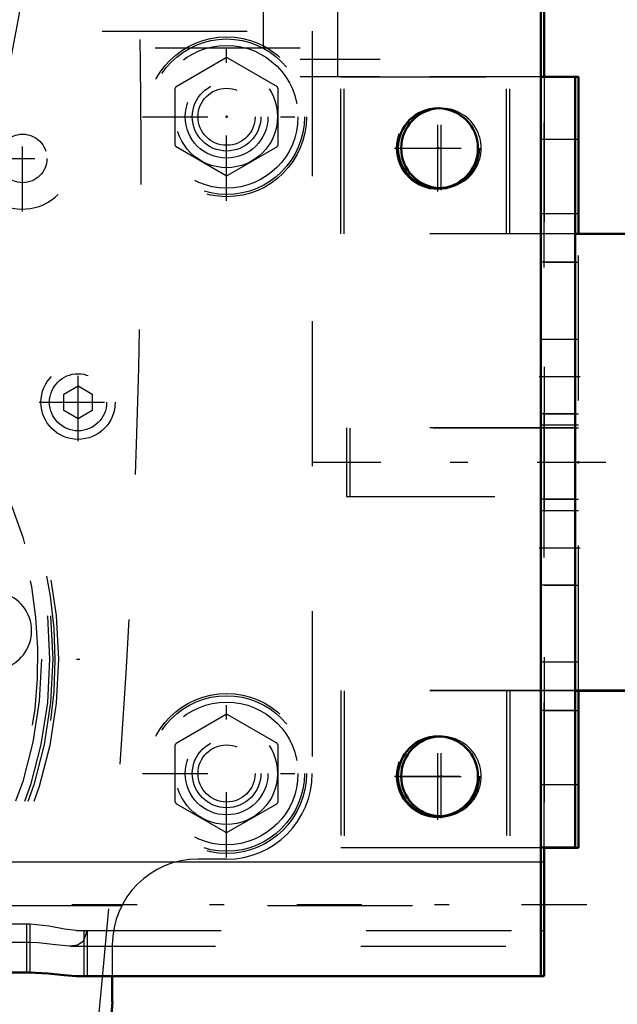
# Model space of a CAD drawing. Units: inches. Extents: x 12 to 232, y 17 to 222.
# Drawn here: x 194 to 198, y 76 to 83 of the extents above; entities that cross this region are included whole.
import ezdxf

# ---------------------------------------------------------------- set-up
doc = ezdxf.new("R2010")
doc.units = ezdxf.units.IN
doc.header["$MEASUREMENT"] = 0
doc.linetypes.add('Center', pattern=[1.5, 0.45, -0.5, 0.05, -0.5])
doc.linetypes.add('Dashed', pattern=[2, 1, -1])
for name, color, linetype, lineweight in [('2d ConnectionPoints', 7, 'Continuous', 50), ('AM_0', 7, 'Continuous', 50), ('AM_4', 3, 'Continuous', 25), ('AM_5', 3, 'Continuous', 25), ('AM_7', 7, 'Center', 25), ('AM_9', 6, 'Dashed', 25)]:
    doc.layers.add(name, color=color, linetype=linetype, lineweight=lineweight)
doc.dimstyles.get("Standard").update_dxf_attribs({"dimtxt": 0.18, "dimasz": 0.18, "dimexe": 0.18, "dimexo": 0.0625, "dimgap": 0.09, "dimtad": 0, "dimtih": 1, "dimtoh": 1, "dimdec": 4, "dimzin": 0, "dimdsep": 46, "dimtxsty": 'Standard', "dimcen": 0.09, "dimadec": 0, "dimazin": 0, "dimtfac": 1, "dimtdec": 4, "dimtofl": 0, "dimtmove": 0, "dimatfit": 3, "dimfxl": 0, "dimtolj": 1, "dimtzin": 0, "dimarcsym": 0})

# ---------------------------------------------------------------- blocks, each defined once
blk = doc.blocks.new('68_2425410010_sh5_2_0_in_77BHN_1_1_GN_Wire_Rope_Hoist_900')
at = {"layer": 'AM_9'}
for radius in [2.9528, 2.9134, 2.8346]:
    blk.add_circle((191.5717, 78.3589), radius, dxfattribs=at)
blk = doc.blocks.new('73_5774150_1_0_in_77BHN_1_1_GN_Wire_Rope_Hoist_900')
at = {"layer": 'AM_0'}
blk.add_line((198.1075, 78.1422), (199.6036, 78.1422), dxfattribs=at)
at = {"layer": 'AM_7'}
blk.add_line((196.2965, 79.717), (201.4934, 79.717), dxfattribs=at)
at = {"layer": 'AM_9'}
for p, q in [((199.5816, 81.2918), (198.1075, 81.2918)), ((196.5327, 79.9532), (196.5327, 79.4808)), ((198.1075, 79.9532), (196.5327, 79.9532)), ((196.5327, 79.4808), (198.1075, 79.4808))]:
    blk.add_line(p, q, dxfattribs=at)
blk = doc.blocks.new('74_2571201830_right_1_0_in_77BHN_1_1_GN_Wire_Rope_Hoist_900')
at = {"layer": 'AM_0'}
for p, q in [((198.1075, 82.3745), (198.0848, 82.3745)), ((198.1075, 82.3745), (198.1075, 81.2924)), ((198.1075, 78.1422), (198.0848, 78.1422)), ((198.1075, 78.1422), (198.1075, 77.0595)), ((198.1075, 77.0595), (197.8707, 77.0595))]:
    blk.add_line(p, q, dxfattribs=at)
at = {"layer": 'AM_7'}
for p, q in [((197.8595, 80.3076), (198.1193, 80.3076)), ((197.8595, 79.1265), (198.1193, 79.1265))]:
    blk.add_line(p, q, dxfattribs=at)
at = {"layer": 'AM_9'}
for p, q in [((198.0848, 82.3745), (196.4934, 82.3745)), ((196.4934, 81.2924), (196.4934, 82.3745)), ((197.6351, 81.2924), (197.6351, 82.3745)), ((197.8713, 82.3745), (197.8713, 77.0602)), ((198.1075, 81.9414), (197.8713, 81.9414)), ((198.1075, 81.4296), (197.8713, 81.4296)), ((198.1075, 81.2918), (196.4934, 81.2918)), ((198.1075, 78.1428), (198.1075, 81.2918)), ((198.1075, 81.095), (197.8713, 81.095)), ((198.1075, 80.5635), (197.8713, 80.5635)), ((197.8713, 80.0517), (198.1075, 80.0517)), ((198.1075, 79.9729), (197.8713, 79.9729)), ((198.1075, 79.4611), (197.8713, 79.4611)), ((198.1075, 79.3824), (197.8713, 79.3824)), ((197.8713, 78.8706), (198.1075, 78.8706)), ((198.1075, 78.3391), (197.8713, 78.3391)), ((196.4934, 78.1422), (196.4934, 77.0602)), ((198.0848, 78.1422), (196.4934, 78.1422)), ((197.6351, 78.1422), (197.6351, 77.0602)), ((198.1075, 78.0044), (197.8713, 78.0044)), ((198.1075, 77.4926), (197.8713, 77.4926)), ((197.8707, 77.0595), (196.4934, 77.0595))]:
    blk.add_line(p, q, dxfattribs=at)
blk = doc.blocks.new('77_3537213300_right_0_in_77BHN_1_1_GN_Wire_Rope_Hoist_900')
at = {"layer": 'AM_0'}
for p, q in [((197.8707, 82.3751), (197.8707, 84.0479)), ((197.8707, 76.1739), (197.8707, 77.0602)), ((197.8483, 76.1739), (197.8707, 76.1739))]:
    blk.add_line(p, q, dxfattribs=at)
for centre in [(197.162, 81.8825), (197.162, 77.5518)]:
    blk.add_arc(centre, 0.2756, 92.3293, 267.6707, dxfattribs=at)
at = {"layer": 'AM_4'}
blk.add_line((197.8483, 76.9613), (197.8707, 76.9613), dxfattribs=at)
at = {"layer": 'AM_7'}
for p, q in [((197.162, 81.5932), (197.162, 82.1719)), ((197.162, 77.2625), (197.162, 77.8412)), ((198.166, 76.666), (191.6699, 76.666))]:
    blk.add_line(p, q, dxfattribs=at)
at = {"layer": 'AM_9'}
for p, q in [((197.8707, 77.0602), (197.8707, 82.3751)), ((191.9652, 76.6602), (197.8707, 76.6602)), ((194.3274, 76.5318), (194.305, 76.5318)), ((194.3274, 76.5318), (194.3274, 76.1989)), ((194.7211, 76.4888), (194.7211, 76.1739)), ((197.8483, 76.4888), (197.8707, 76.4888)), ((194.3274, 76.4062), (191.9652, 76.4062)), ((194.6075, 76.3806), (197.8707, 76.3806)), ((194.3274, 76.1989), (194.305, 76.1989))]:
    blk.add_line(p, q, dxfattribs=at)
for points in [[(194.7177, 76.4888), (194.7139, 76.4629), (194.6934, 76.4122), (194.6565, 76.3869), (194.608, 76.3806)], [(194.608, 76.3806), (194.6027, 76.3806), (194.503, 76.3911), (194.3846, 76.4043), (194.3274, 76.4062)]]:
    blk.add_lwpolyline(points, dxfattribs=at)
for centre in [(197.162, 81.8825), (197.162, 77.5518)]:
    blk.add_arc(centre, 0.2756, 267.6707, 92.3293, dxfattribs=at)
blk = doc.blocks.new('81_2425410010_sh5_4_0_in_77BHN_1_1_GN_Wire_Rope_Hoist_900')
at = {"layer": 'AM_7'}
blk.add_line((188.4489, 78.3589), (194.6721, 78.3589), dxfattribs=at)
at = {"layer": 'AM_9'}
blk.add_circle((191.5493, 78.3589), 2.9134, dxfattribs=at)
for radius, start, end in [(2.9528, 312.98498, 227.01502), (2.8346, 310.35802, 87.35482)]:
    blk.add_arc((191.5493, 78.3589), radius, start, end, dxfattribs=at)
blk = doc.blocks.new('82_SF171131M_0_in_77BHN_1_1_GN_Wire_Rope_Hoist_900')
at = {"layer": 'AM_9'}
for p, q in [((194.3601, 86.5085), (194.3601, 82.5715)), ((196.1908, 84.0479), (196.1908, 82.3747)), ((196.742, 84.0479), (196.742, 82.3747)), ((195.9349, 83.2802), (195.9349, 82.5715)), ((196.4463, 83.2802), (196.4463, 82.3747)), ((196.1908, 82.5715), (194.3601, 82.5715)), ((196.742, 82.4928), (196.1908, 82.4928)), ((196.742, 82.3747), (196.1908, 82.3747))]:
    blk.add_line(p, q, dxfattribs=at)
for radius in [2.7402, 2.7265]:
    blk.add_circle((191.5491, 84.54), radius, dxfattribs=at)
blk.add_arc((184.1672, 84.54), 10.2362, 346.74375, 13.25625, dxfattribs=at)
blk = doc.blocks.new('84_2227016300_0_in_77BHN_1_1_GN_Wire_Rope_Hoist_900')
at = {"layer": 'AM_7'}
for p, q in [((194.2774, 81.445), (194.2774, 82.1783)), ((193.9108, 81.8117), (194.6441, 81.8117)), ((194.6593, 79.8619), (194.6593, 80.3993)), ((194.3906, 80.1306), (194.928, 80.1306))]:
    blk.add_line(p, q, dxfattribs=at)
at = {"layer": 'AM_9'}
for p, q in [((194.5609, 80.1874), (194.6593, 80.2442)), ((194.6593, 80.2442), (194.7577, 80.1874)), ((194.5609, 80.0737), (194.5609, 80.1874)), ((194.7577, 80.1874), (194.7577, 80.0737)), ((194.6593, 80.0169), (194.5609, 80.0737)), ((194.7577, 80.0737), (194.6593, 80.0169))]:
    blk.add_line(p, q, dxfattribs=at)
for centre, radius in [((194.2774, 81.8117), 0.1673), ((194.6593, 80.1306), 0.2559), ((194.6593, 80.1306), 0.1969)]:
    blk.add_circle(centre, radius, dxfattribs=at)
for centre, radius, start, end in [((136.0389, 81.7605), 59.0551, 354.053473, 2.219796), ((194.2774, 81.8117), 0.3492, 150.27336, 119.72664), ((194.0685, 78.5558), 0.2705, 284.52172, 75.47828)]:
    blk.add_arc(centre, radius, start, end, dxfattribs=at)
blk = doc.blocks.new('85_2227001220_0_in_77BHN_1_1_GN_Wire_Rope_Hoist_900')
at = {"layer": 'AM_0'}
blk.add_line((194.8955, 76.1739), (194.8955, 75.9967), dxfattribs=at)
blk.add_arc((194.305, 75.9967), 0.5906, 270, 0, dxfattribs=at)
at = {"layer": 'AM_9'}
for p, q in [((186.8247, 82.6896), (196.2735, 82.6896)), ((196.2735, 82.6896), (196.2735, 77.5715)), ((195.335, 82.3073), (195.6766, 82.5045)), ((195.6893, 82.5045), (196.0309, 82.3073)), ((195.3286, 81.9019), (195.3286, 82.2963)), ((196.0373, 82.2963), (196.0373, 81.9019)), ((195.6766, 81.6936), (195.335, 81.8908)), ((196.0309, 81.8908), (195.6893, 81.6936)), ((195.335, 77.7798), (195.6766, 77.977)), ((195.6893, 77.977), (196.0309, 77.7798)), ((195.3286, 77.3743), (195.3286, 77.7687)), ((196.0373, 77.7687), (196.0373, 77.3743)), ((195.6766, 77.1661), (195.335, 77.3633)), ((196.0309, 77.3633), (195.6893, 77.1661)), ((195.6829, 76.981), (195.4861, 76.981)), ((194.8955, 76.3904), (194.8955, 76.1739))]:
    blk.add_line(p, q, dxfattribs=at)
for centre, radius in [((195.6829, 82.0991), 0.5364), ((195.6829, 82.0991), 0.4921), ((195.6829, 82.0991), 0.351), ((195.6829, 82.0991), 0.2362), ((195.6829, 82.0991), 0.1969), ((195.6829, 77.5715), 0.5364), ((195.6829, 77.5715), 0.4921), ((195.6829, 77.5715), 0.351), ((195.6829, 77.5715), 0.2362), ((195.6829, 77.5715), 0.1969)]:
    blk.add_circle(centre, radius, dxfattribs=at)
for centre, radius, start, end in [((195.6829, 82.0991), 0.4055, 89.09833, 90.90167), ((195.6829, 82.0991), 0.4055, 149.09833, 150.90167), ((195.6829, 82.0991), 0.4055, 29.09833, 30.90167), ((195.6829, 82.0991), 0.4055, 209.09833, 210.90167), ((195.6829, 82.0991), 0.4055, 329.09833, 330.90167), ((195.6829, 82.0991), 0.4055, 269.09833, 270.90167), ((195.6829, 77.5715), 0.4055, 89.09833, 90.90167), ((195.6829, 77.5715), 0.4055, 149.09833, 150.90167), ((195.6829, 77.5715), 0.4055, 29.09833, 30.90167), ((195.6829, 77.5715), 0.5906, 270, 360), ((195.6829, 77.5715), 0.4055, 209.09833, 210.90167), ((195.6829, 77.5715), 0.4055, 329.09833, 330.90167), ((195.6829, 77.5715), 0.4055, 269.09833, 270.90167), ((195.4861, 76.3904), 0.5906, 90, 180)]:
    blk.add_arc(centre, radius, start, end, dxfattribs=at)
blk = doc.blocks.new('90_5774150_3_0_in_77BHN_1_1_GN_Wire_Rope_Hoist_900')
at = {"layer": 'AM_0'}
for p, q in [((199.5809, 81.2924), (198.0848, 81.2924)), ((198.0848, 78.1428), (199.5809, 78.1428))]:
    blk.add_line(p, q, dxfattribs=at)
at = {"layer": 'AM_7'}
blk.add_line((196.2738, 79.7176), (201.4706, 79.7176), dxfattribs=at)
at = {"layer": 'AM_9'}
for p, q in [((198.0848, 79.9539), (196.51, 79.9539)), ((196.51, 79.9539), (196.51, 79.4814)), ((196.51, 79.4814), (198.0848, 79.4814))]:
    blk.add_line(p, q, dxfattribs=at)
blk = doc.blocks.new('91_2571201830_1_0_in_77BHN_1_1_GN_Wire_Rope_Hoist_900')
at = {"layer": 'AM_0'}
for p, q in [((197.8486, 82.3751), (197.8486, 77.0602)), ((198.0848, 82.3751), (197.8486, 82.3751)), ((198.0848, 82.3751), (198.0848, 77.0602)), ((198.0848, 77.0602), (197.8486, 77.0602))]:
    blk.add_line(p, q, dxfattribs=at)
at = {"layer": 'AM_7'}
for p, q in [((197.1399, 81.5833), (197.1399, 82.1827)), ((196.8402, 81.883), (197.4396, 81.883)), ((197.8368, 80.3082), (198.0966, 80.3082)), ((197.8368, 79.1271), (198.0966, 79.1271)), ((197.1399, 77.2526), (197.1399, 77.852)), ((196.8402, 77.5523), (197.4396, 77.5523))]:
    blk.add_line(p, q, dxfattribs=at)
at = {"layer": 'AM_9'}
for p, q in [((196.4706, 82.3751), (197.8483, 82.3751)), ((196.4706, 81.2924), (196.4706, 82.3751)), ((197.6124, 81.2924), (197.6124, 82.3751)), ((198.0848, 81.942), (197.8486, 81.942)), ((198.0848, 81.4302), (197.8486, 81.4302)), ((198.0848, 81.2924), (196.4706, 81.2924)), ((198.0848, 81.0956), (197.8486, 81.0956)), ((198.0848, 80.5641), (197.8486, 80.5641)), ((197.8486, 80.0523), (198.0848, 80.0523)), ((198.0848, 79.9735), (197.8486, 79.9735)), ((198.0848, 79.4617), (197.8486, 79.4617)), ((198.0848, 79.383), (197.8486, 79.383)), ((197.8486, 78.8712), (198.0848, 78.8712)), ((198.0848, 78.3397), (197.8486, 78.3397)), ((196.4706, 78.1428), (196.4706, 77.0602)), ((198.0848, 78.1428), (196.4706, 78.1428)), ((197.6124, 78.1428), (197.6124, 77.0602)), ((198.0848, 78.005), (197.8486, 78.005)), ((198.0848, 77.4932), (197.8486, 77.4932)), ((196.4706, 77.0602), (197.8483, 77.0602))]:
    blk.add_line(p, q, dxfattribs=at)
for centre in [(197.1399, 81.883), (197.1399, 77.5523)]:
    blk.add_circle(centre, 0.2854, dxfattribs=at)
blk = doc.blocks.new('94_3537214300_0_in_77BHN_1_1_GN_Wire_Rope_Hoist_900')
at = {"layer": 'AM_0'}
for p, q in [((197.8483, 76.1739), (197.8483, 84.0479)), ((194.305, 76.1989), (188.7932, 76.1989)), ((194.6459, 76.1739), (197.8483, 76.1739))]:
    blk.add_line(p, q, dxfattribs=at)
blk.add_lwpolyline([(194.6459, 76.1739), (194.5631, 76.1803), (194.4525, 76.192), (194.3225, 76.1988), (194.305, 76.1989)], dxfattribs=at)
for centre in [(197.1396, 81.8825), (197.1396, 77.5518)]:
    blk.add_circle(centre, 0.2756, dxfattribs=at)
at = {"layer": 'AM_4'}
blk.add_line((193.6928, 76.9613), (197.8483, 76.9613), dxfattribs=at)
at = {"layer": 'AM_7'}
for p, q in [((195.6829, 81.5203), (195.6829, 82.6778)), ((197.1396, 81.5932), (197.1396, 82.1719)), ((195.1042, 82.0991), (196.2617, 82.0991)), ((196.8503, 81.8825), (197.4514, 81.8825)), ((195.6829, 76.9928), (195.6829, 78.1503)), ((197.1396, 77.2625), (197.1396, 77.8412)), ((195.1042, 77.5715), (196.2617, 77.5715)), ((196.8503, 77.5518), (197.4514, 77.5518))]:
    blk.add_line(p, q, dxfattribs=at)
at = {"layer": 'AM_9'}
for p, q in [((194.305, 76.5318), (188.7932, 76.5318)), ((194.305, 76.5318), (194.305, 76.1989)), ((194.6459, 76.4888), (197.8483, 76.4888)), ((194.6987, 76.4888), (194.6987, 76.1739))]:
    blk.add_line(p, q, dxfattribs=at)
blk.add_lwpolyline([(194.6459, 76.4888), (194.5657, 76.4992), (194.4598, 76.5186), (194.3289, 76.5315), (194.305, 76.5318)], dxfattribs=at)
for centre, radius in [((195.6829, 82.0991), 0.5512), ((195.6829, 82.0991), 0.2854), ((195.6829, 77.5715), 0.5512), ((195.6829, 77.5715), 0.2854)]:
    blk.add_circle(centre, radius, dxfattribs=at)
blk = doc.blocks.new('*D159')
at = {"layer": 'AM_5', "color": 0, "lineweight": -2}
for p, q in [((191.5491, 78.3392), (191.5491, 111.1914)), ((196.8483, 111.1914), (192.5491, 111.1914)), ((197.8483, 84.0479), (197.8483, 111.1914)), ((197.8483, 111.1914), (199.8959, 111.1914))]:
    blk.add_line(p, q, dxfattribs=at)
at = {"layer": 'AM_5', "color": 0}
for points in [[(192.5491, 111.3581), (192.5491, 111.0247), (191.5491, 111.1914)], [(196.8483, 111.0247), (196.8483, 111.3581), (197.8483, 111.1914)]]:
    blk.add_solid(points, dxfattribs=at)
at = {"layer": 'Defpoints', "color": 0}
for p in [(191.5491, 110.6914), (197.8483, 84.0479), (191.5491, 78.3392)]:
    blk.add_point(p, dxfattribs=at)
at = {"layer": 'AM_5', "color": 0, "insert": (202.1483, 111.1914), "char_height": 1, "attachment_point": 5}
blk.add_mtext('\\A1;6.299', dxfattribs=at)
blk = doc.blocks.new('*D160')
at = {"layer": 'AM_5', "color": 0, "lineweight": -2}
for p, q in [((191.5491, 78.3392), (191.5491, 102.1914)), ((200.2344, 102.1914), (192.5491, 102.1914)), ((201.2344, 79.7137), (201.2344, 102.1914)), ((201.2344, 102.1914), (203.2344, 102.1914))]:
    blk.add_line(p, q, dxfattribs=at)
at = {"layer": 'AM_5', "color": 0}
for points in [[(192.5491, 102.3581), (192.5491, 102.0247), (191.5491, 102.1914)], [(200.2344, 102.0247), (200.2344, 102.3581), (201.2344, 102.1914)]]:
    blk.add_solid(points, dxfattribs=at)
at = {"layer": 'Defpoints', "color": 0}
for p in [(191.5491, 101.6914), (201.2344, 79.7137), (191.5491, 78.3392)]:
    blk.add_point(p, dxfattribs=at)
at = {"layer": 'AM_5', "color": 0, "insert": (205.5344, 102.1914), "char_height": 1, "attachment_point": 5}
blk.add_mtext('\\A1;9.685', dxfattribs=at)

msp = doc.modelspace()

# ---------------------------------------------------------------- linework, layer by layer
at = {"layer": '2d ConnectionPoints'}
for p in [(195.68295, 82.09908), (195.68295, 82.09908), (197.13964, 81.88344), (198.08481, 79.71763), (198.08481, 79.71763), (198.10753, 79.71702), (198.10753, 79.71702), (197.13964, 77.55183), (197.13964, 77.55183), (197.16236, 77.55154)]:
    msp.add_point(p, dxfattribs=at)

# ---------------------------------------------------------------- block references
for name in ['84_2227016300_0_in_77BHN_1_1_GN_Wire_Rope_Hoist_900', '82_SF171131M_0_in_77BHN_1_1_GN_Wire_Rope_Hoist_900', '94_3537214300_0_in_77BHN_1_1_GN_Wire_Rope_Hoist_900', '77_3537213300_right_0_in_77BHN_1_1_GN_Wire_Rope_Hoist_900', '85_2227001220_0_in_77BHN_1_1_GN_Wire_Rope_Hoist_900', '91_2571201830_1_0_in_77BHN_1_1_GN_Wire_Rope_Hoist_900', '74_2571201830_right_1_0_in_77BHN_1_1_GN_Wire_Rope_Hoist_900', '81_2425410010_sh5_4_0_in_77BHN_1_1_GN_Wire_Rope_Hoist_900', '68_2425410010_sh5_2_0_in_77BHN_1_1_GN_Wire_Rope_Hoist_900', '90_5774150_3_0_in_77BHN_1_1_GN_Wire_Rope_Hoist_900', '73_5774150_1_0_in_77BHN_1_1_GN_Wire_Rope_Hoist_900']:
    msp.add_blockref(name, (0, 0))

# ---------------------------------------------------------------- dimensions: what is measured, and where the dimension line sits
at = {"layer": 'AM_5'}
for base, p1, text, picture, middle in [((191.54909, 111.1914), (197.8483, 84.04789), '6.299', '*D159', (202.1483, 111.1914)), ((191.54909, 102.1914), (201.23442, 79.71374), '9.685', '*D160', (205.53442, 102.1914))]:
    dim = msp.add_linear_dim(base=base, p1=p1, p2=(191.54909, 78.33923), text=text, dimstyle='Standard', override={"dimtxt": 1, "dimasz": 1, "dimexe": 0, "dimexo": 0, "dimgap": 0.3}, dxfattribs=at)
    dim.commit()
    dim.dimension.update_dxf_attribs({"geometry": picture, "text_midpoint": middle, "dimtype": 160})

doc.saveas('drawing.dxf')
